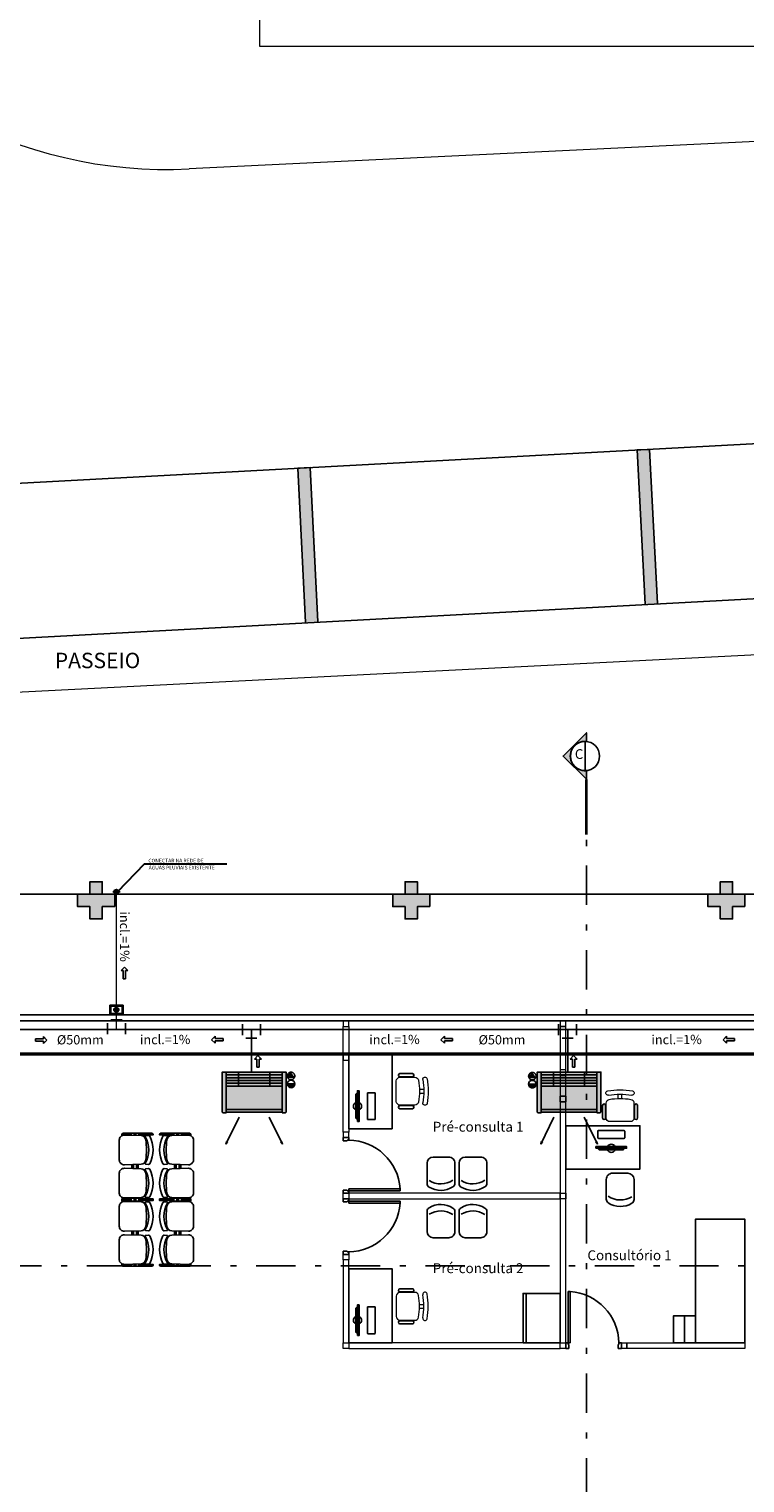
# Model space of a CAD drawing. Units: millimetres. Extents: x 2950 to 3435, y 1216 to 1430.
# Drawn here: x 3149 to 3160, y 1299 to 1322 of the extents above; entities that cross this region are included whole.
import ezdxf
from ezdxf.enums import TextEntityAlignment as Align
from ezdxf.lldxf.tags import DXFTag

# ---------------------------------------------------------------- set-up
doc = ezdxf.new("R2010")
doc.units = ezdxf.units.MM
for name, pattern in [('CONTINU', [0]), ('CONTINUO', [0]), ('DASHDOT2', [12.7, 6.35, -3.175, 0, -3.175]), ('DASHDOTX2', [2, 1, -0.5, 0, -0.5]), ('HIDDEN', [0.375, 0.25, -0.125]), ('HIDDEN2', [4.762499999999999, 3.175, -1.5875])]:
    doc.linetypes.add(name, pattern=pattern)
for name, color, linetype in [('31', 2, 'Continuous'), ('_ARQ_MOB', 8, 'Continuous'), ('A-HIDREXIST', 3, 'Continuous'), ('AC EQUIPAMENTOS', 2, 'HIDDEN'), ('AC-Equipamentos', 10, 'Continuous'), ('AC-HID-DRENO', 4, 'HIDDEN2'), ('AC-INDICAÇÃO', 1, 'Continuous'), ('AC-TEXTO COTAS', 1, 'Continuous'), ('AR-DIVISÓRIA', 2, 'Continuous'), ('arq-Portas', 3, 'Continuous'), ('BASE ELETRICA', 253, 'Continuous'), ('BASE ELÉTRICA 2', 30, 'Continuous'), ('DETALHE', 7, 'Continuous'), ('E.2', 7, 'CONTINUO'), ('ESTACIONAMENTO', 2, 'CONTINUO'), ('ESTRUTURA', 1, 'Continuous'), ('HID-INC', 20, 'Continuous'), ('MADEIRA', 2, 'Continuous'), ('Passeio', 1, 'Continuous'), ('PILAR', 143, 'CONTINUO')]:
    doc.layers.add(name, color=color, linetype=linetype)
doc.layers.add('A-DUTO-VC', color=2, linetype='Continuous', lineweight=30)
doc.layers.add('DR-TUB', color=162, linetype='Continuous', lineweight=30)
doc.styles.add('12075', font='romans.shx', dxfattribs={"height": 0.225})
doc.styles.add('ambiente', font='ariali.ttf')
doc.styles.add('ROMANS', font='romans', dxfattribs={"height": 0.2})
tags = doc.linetypes.add('DRENO', pattern='A,4.406311,-0.481292,["DR",ROMANS,S=1,R=0,X=0,Y=-0.5],-2.067428,1.586704', length=8.541735).pattern_tags.tags
tags[6] = DXFTag(74, 10)

# ---------------------------------------------------------------- blocks, each defined once
blk = doc.blocks.new('EVAPORADORA_TIPO_PISO_TETO')
at = {"layer": 'AC-Equipamentos', "color": 3}
for p, q in [((0.7350000000005821, 5.684341886080801e-14), (-0.7350000000005821, 5.684341886080801e-14)), ((-0.7350000000005821, -0.9229999950002252), (-0.7350000000005821, 5.684341886080801e-14)), ((0.6427500000008877, -0.859444864789964), (-0.6427500000008877, -0.859444864789964)), ((-0.6427500000008877, -0.9207098439000561), (0.6427500000008877, -0.9207098439000561)), ((-0.3478127143916936, -1.040184824384767), (-0.6530735524502234, -1.663651806123596)), ((0.3478127143916936, -1.040184824384767), (0.6530735524502234, -1.663651806123596)), ((-0.6530735524502234, -1.663651806123596), (-0.6403428641751816, -1.601300776133655)), ((-0.6530735524502234, -1.663651806123596), (-0.6109907959744305, -1.618302400717482)), ((0.6530735524502234, -1.663651806123596), (0.6109907959744305, -1.618302400717482)), ((0.6530735524502234, -1.663651806123596), (0.6403428641751816, -1.601300776133655))]:
    blk.add_line(p, q, dxfattribs=at)
at = {"layer": 'AC-Equipamentos'}
for p, q in [((-0.6427500000008877, 5.684341886080801e-14), (-0.6427500000008877, -0.921434844150042)), ((-0.3592499999995198, 5.684341886080801e-14), (-0.3592499999995198, -0.3225000000006162)), ((-0.3592499999995198, 5.684341886080801e-14), (-0.3592499999995198, -0.3225000000006162)), ((0.3592500000013388, 5.684341886080801e-14), (0.3592500000013388, -0.3225000000006162)), ((0.3592500000013388, 5.684341886080801e-14), (0.3592500000013388, -0.3225000000006162)), ((0.6427500000008877, 5.684341886080801e-14), (0.6427500000008877, -0.9375)), ((0.7350000000005821, -0.9229999950002252), (0.7350000000005821, 5.684341886080801e-14)), ((-0.6427500000008877, -0.06449999999989586), (0.6427500000008877, -0.06449999999989586)), ((-0.6427500000008877, -0.1289999999998486), (0.6427500000008877, -0.1289999999998486)), ((-0.6427500000008877, -0.193500000000256), (0.6427500000008877, -0.193500000000256)), ((-0.6427500000008877, -0.2580000000002087), (0.6427500000008877, -0.2580000000002087)), ((-0.6427500000008877, -0.3225000000006162), (0.6427500000008877, -0.3225000000006162)), ((-0.6427500000008877, -0.9375), (-0.7204999949990452, -0.9375)), ((-0.6427500000008877, -0.9375), (-0.6427500000008877, -0.921434844150042)), ((0.6427500000008877, -0.9375), (0.7204999950008641, -0.9375))]:
    blk.add_line(p, q, dxfattribs=at)
at = {"layer": 'AC-Equipamentos', "color": 3}
for points in [[(-0.7204999949990452, -0.9375), (-0.6427500000008877, -0.9375), (-0.6427500000008877, 5.684341886080801e-14), (-0.7350000000005821, 5.684341886080801e-14), (-0.7350000000005821, -0.9229999950002252), (-0.7350000000005821, -0.9229999950002252), (-0.7350000000005821, -0.9229999950002252), (-0.7204999949990452, -0.9375)], [(0.6427500000008877, -0.9375), (0.6427500000008877, 5.684341886080801e-14), (0.7350000000005821, 5.684341886080801e-14), (0.7350000000005821, -0.9229999950002252), (0.7204999950008641, -0.9375), (0.6427500000008877, -0.9375)]]:
    blk.add_lwpolyline(points, dxfattribs=at)
blk = doc.blocks.new('CF')
at = {"layer": '_ARQ_MOB'}
for p, q in [((-0.2250734212284442, 0.4206530356336771), (-0.2250174498622073, 0.0999607285684761)), ((0.2249825432772923, 0.1000392683824884), (0.2249256868053635, 0.4258028618844492)), ((-0.1249999980936991, -2.18166151171e-05), (0.1249999980936991, 2.18166151171e-05))]:
    blk.add_line(p, q, dxfattribs=at)
for centre, radius, start, end in [((-0.155073422294663, 0.420665252938079), 0.0699999999990297, 123.0537620755641, 180.0099999997544), ((0.004010383541754, 0.1762001726713152), 0.3616690466069711, 58.84067275101506, 123.0537620755641), ((0.1549256878734013, 0.4257906445800473), 0.0699999999990297, 0.0099999997544383, 58.84067275101506), ((0.004028733848827, 0.0710606519771773), 0.3616690466069711, 58.84067275101506, 123.0537620755641), ((-0.1250174513861566, 0.0999781818604788), 0.0999999999986139, 180.0099999997544, 270.0100000010572), ((0.1249825448030606, 0.1000218150904857), 0.0999999999986139, 270.0100000010572, 0.0099999997544383)]:
    blk.add_arc(centre, radius, start, end, dxfattribs=at)
blk = doc.blocks.new('cadeiracombraço')
at = {"layer": '_ARQ_MOB', "lineweight": 13}
for p, q in [((-0.1448225200529123, -0.1973714865623606), (-0.1448225200529123, -0.527443344692756)), ((0.1562726398078667, -0.1373584214477433), (-0.08480945494011391, -0.1373584214477432)), ((0.2308582255391229, -0.3324008830702496), (0.2997061085152382, -0.3324008830702497)), ((0.2308582255391229, -0.392413948184867), (0.2997061085152382, -0.392413948184867)), ((-0.08480945494011397, -0.5874564098073733), (0.1562726398078666, -0.5874564098073733))]:
    blk.add_line(p, q, dxfattribs=at)
at = {"layer": '_ARQ_MOB'}
for p, q in [((-0.08480945494022762, -0.0789646115084679), (0.1169800725946288, -0.07896461150835421)), ((-0.08480945494022762, -0.1289646115084224), (0.1169800725946288, -0.1289646115084224)), ((-0.08480945494011394, -0.1373584214477432), (-0.08480945494000025, -0.1289646115084224)), ((0.03573159243387636, -0.1373584214477432), (0.03573159243376267, -0.1289646115084224)), ((-0.08480945494011394, -0.5874564098073733), (-0.08480945494000025, -0.5958502197466942)), ((-0.08480945494022762, -0.5958502197466942), (0.1169800725946288, -0.5958502197466942)), ((-0.08480945494022762, -0.6458502197466487), (0.1169800725946288, -0.6458502197467624)), ((0.03573159243387636, -0.5874564098073733), (0.03573159243376267, -0.5958502197466942))]:
    blk.add_line(p, q, dxfattribs=at)
at = {"layer": '_ARQ_MOB', "lineweight": 13}
for centre, radius, start, end in [((-0.08480945494011392, -0.1973714865623606), 0.06001306511410803, 90, 180), ((0.1562726398078667, -0.1973714865623606), 0.06001306511410803, 10.09215489551434, 90), ((-0.7709691268755705, -0.3624074156275582), 1.001827352414239, 349.9078451044857, 10.09215489551434), ((0.3187549980539188, -0.1684519232828734), 0.03500762131656302, 10.09215907416998, 190.0921548955143), ((-0.7709691268755705, -0.3624074156275582), 1.071842595047365, 349.9078451044857, 10.09215489551434), ((-0.7709691268755705, -0.3624074156275582), 1.141857837680491, 349.9078451044857, 10.09215489551434), ((-0.08480945494011397, -0.527443344692756), 0.06001306511410803, 180, 270), ((0.1562726398078666, -0.527443344692756), 0.06001306511410803, 270, 349.9078451044857), ((0.3187549980539188, -0.5563629079722432), 0.03500762131656302, 169.9078451044857, 349.90784092583)]:
    blk.add_arc(centre, radius, start, end, dxfattribs=at)
at = {"layer": '_ARQ_MOB'}
for centre, start, end in [((-0.08480945494022762, -0.1039646115084452), 90, 270), ((0.1169800725946288, -0.1039646115084452), 270, 90), ((-0.08480945494022762, -0.6208502197466714), 90, 270), ((0.1169800725946288, -0.6208502197466714), 270, 90)]:
    blk.add_arc(centre, 0.02499999999997726, start, end, dxfattribs=at)
blk = doc.blocks.new('AB')
at = {"layer": '_ARQ_MOB'}
blk.add_line((0, 0.5499999999999546), (-0.7999999999992724, 0.5499999999999546), dxfattribs=at)
blk.add_lwpolyline([(-0.7999999999992724, 0.599999999999909), (0, 0.599999999999909), (0, 0), (-0.7999999999992724, 0)], close=True, dxfattribs=at)
blk = doc.blocks.new('heahaeh')
at = {"layer": 'arq-Portas', "color": 2}
for p, q in [((0.002999999932944974, 8.731154688135234e-12), (0.05299999993294498, 8.73118244371085e-12)), ((0.002999999932944968, -0.08999999999126884), (0.002999999932944974, 8.731154688135234e-12)), ((0.05299999993294498, 8.73118244371085e-12), (0.05299999993294497, -0.06294263685413168)), ((0.852999999932945, 8.731154688135234e-12), (0.8529999999329448, -0.0629426368541317)), ((0.9029999999329449, 8.731154688135234e-12), (0.852999999932945, 8.731154688135234e-12)), ((0.9029999999329449, 8.731154688135234e-12), (0.902999999932945, -0.08999999999126884)), ((0.04249999995809068, -0.08999999999126881), (0.002999999932944968, -0.08999999999126884)), ((0.05299999993294497, -0.06294263685413168), (0.04249999995809068, -0.06294263685413168)), ((0.04249999995809068, -0.06294263685413168), (0.04249999995809068, -0.08999999999126881)), ((0.8319999999211036, -0.9203954838416942), (0.8319999999832363, -0.08999999999126884)), ((0.8319999999832363, -0.08999999999126884), (0.8634999999077991, -0.08999999999126884)), ((0.8529999999329448, -0.0629426368541317), (0.8634999999077991, -0.0629426368541317)), ((0.8634999999077991, -0.0629426368541317), (0.8634999999077991, -0.08999999999126884)), ((0.8634999999077991, -0.08999999999126884), (0.9029999999329448, -0.08999999999126884)), ((0.8634999999077991, -0.08999999999126884), (0.8634999998456665, -0.9203954838416942)), ((0.8634999998456665, -0.9203954838416942), (0.8319999999211036, -0.9203954838416942)), ((0.8634999998456665, -0.9203954838416942), (0.8319999999211036, -0.9203954838416942))]:
    blk.add_line(p, q, dxfattribs=at)
at = {"layer": 'arq-Portas', "color": 1}
blk.add_ellipse((0.8814248574036765, -0.08289769717317585), major_axis=(-0.5806868231742199, 0.6107659474377054), ratio=0.9916053265357165, start_param=0.823308548952645, end_param=2.31828410463746, dxfattribs=at)
blk = doc.blocks.new('PC')
at = {"layer": 'BASE ELETRICA', "elevation": 758.1840999993847}
for points in [[(1765.958831514331, 1096.743218716073), (1765.958831514331, 1096.715841078071), (1766.456606750744, 1096.715841078071), (1766.456606750744, 1096.743218716073)], [(1765.986485694131, 1096.743218716073), (1766.014139873932, 1096.770596354076), (1766.401298391142, 1096.770596354076), (1766.428952570943, 1096.743218716073)]]:
    blk.add_lwpolyline(points, close=True, dxfattribs=at)
at = {"layer": 'BASE ELETRICA', "extrusion": (-2.713295032908897e-15, 1.296427559729933e-14, -1), "elevation": -758.1840999993752}
blk.add_lwpolyline([(-1766.415990345666, 1096.456248755313, -0.414213562373095), (-1766.425945850395, 1096.466204260041), (-1766.425945850395, 1096.572759136304, -0.4142135623730949), (-1766.415990345666, 1096.582714641032), (-1765.999447919404, 1096.582714641033, -0.4142135623730951), (-1765.989492414676, 1096.572759136304), (-1765.989492414676, 1096.466204260041, -0.4142135623730987), (-1765.999447919404, 1096.456248755313)], format="xyb", close=True, dxfattribs=at)
at = {"layer": 'BASE ELETRICA'}
for radius, start, end in [(0.06637003152175186, 24.36197794025578, 155.6380220597389), (0.06637003152175908, 204.3619779402611, 335.6380220597442)]:
    blk.add_arc((1766.207719132537, 1096.743218716073, 758.1840999993847), radius, start, end, dxfattribs=at)
blk = doc.blocks.new('SOCALÇADA')
at = {"layer": 'Passeio', "lineweight": 5, "flags": 128}
blk.add_lwpolyline([(2079.750032194334, 2625.868574484698), (2078.692218662428, 2655.527564198166), (2079.501517188408, 2655.55109875834), (2079.375025872292, 2659.900393930598), (2075.576677519264, 2659.788802532131), (2075.641846832795, 2657.547782136357), (2040.961749388011, 2654.777362873027), (2022.547523901739, 2653.12623287357), (2022.339319942128, 2667.181297930339), (2022.845125864306, 2667.182495507728), (2023.144986188676, 2667.191215501628), (2023.110104711472, 2668.390708428958), (2022.286160462769, 2668.35904002741), (2022.327348823349, 2679.012437275811), (2022.295755791195, 2682.864200955842), (2022.250526329151, 2685.393625059496), (2026.002646261376, 2685.50521393528), (2052.978305128362, 2686.19879768839), (2086.309307460745, 2687.205544913849)], dxfattribs=at)
blk = doc.blocks.new('PAREDE')
at = {"layer": 'BASE ELETRICA'}
blk.add_line((3276.085086291889, 1716.430544568633), (3227.044962499771, 1716.430540528047), dxfattribs=at)
at = {"layer": 'BASE ELETRICA', "linetype": 'Continuous', "lineweight": 5}
blk.add_lwpolyline([(3276.085086292267, 1716.434825440199), (3227.044962500266, 1716.434825457342), (3227.044962500266, 1716.462994660571), (3276.085086292267, 1716.462994643429)], close=True, dxfattribs=at)
at = {"layer": 'BASE ELÉTRICA 2', "linetype": 'CONTINUO'}
for p, q in [((3226.944962516718, 1717.08053420241), (3276.185086308338, 1717.08053420241)), ((3227.044962514134, 1716.980534202405), (3276.085086305815, 1716.980534202405))]:
    blk.add_line(p, q, dxfattribs=at)
blk = doc.blocks.new('VAGA1')
at = {"layer": 'ESTACIONAMENTO', "linetype": 'Continuous', "lineweight": 20}
blk.add_line((-2528890.374445244, 1741515.376218104), (-2528870.713554425, 1741516.531133333), dxfattribs=at)
blk.add_arc((-2528870.282155793, 1741509.187147216), 7.356645762207948, 264.7021093267921, 93.36179146912035, dxfattribs=at)
blk = doc.blocks.new('BLOCOPILARES')
at = {"layer": 'PILAR', "color": 6, "linetype": 'Continuous'}
for points in [[(673056.7878651293, 7696322.000299882, 0), (673056.987865129, 7696322.000299882, 0), (673056.987865129, 7696322.200299885, 0), (673057.1878651287, 7696322.200299885, 0), (673057.1878651287, 7696322.000299882, 0), (673057.3878651289, 7696322.000299882, 0), (673057.3878651289, 7696321.800299887, 0), (673057.1878651292, 7696321.800299887, 0), (673057.1878651292, 7696321.600299884, 0), (673056.9878651295, 7696321.600299884, 0), (673056.9878651295, 7696321.800299887, 0), (673056.7878651293, 7696321.800299887, 0)], [(673061.8878651289, 7696322.000299882, 0), (673062.0878651291, 7696322.000299882, 0), (673062.0878651291, 7696322.200299885, 0), (673062.2878651288, 7696322.200299885, 0), (673062.2878651288, 7696322.000299882, 0), (673062.487865129, 7696322.000299882, 0), (673062.487865129, 7696321.800299887, 0), (673062.2878651293, 7696321.800299887, 0), (673062.2878651293, 7696321.600299884, 0), (673062.0878651296, 7696321.600299884, 0), (673062.0878651291, 7696321.800299887, 0), (673061.8878651294, 7696321.800299887, 0)], [(673066.987865129, 7696322.000299882, 0), (673067.1878651287, 7696322.000299882, 0), (673067.1878651287, 7696322.200299885, 0), (673067.3878651289, 7696322.200299885, 0), (673067.3878651289, 7696322.000299882, 0), (673067.5878651291, 7696322.000299882, 0), (673067.5878651291, 7696321.800299887, 0), (673067.3878651289, 7696321.800299887, 0), (673067.3878651294, 7696321.600299884, 0), (673067.1878651297, 7696321.600299884, 0), (673067.1878651292, 7696321.800299887, 0), (673066.9878651295, 7696321.800299887, 0)]]:
    blk.add_polyline3d(points, close=True, dxfattribs=at)
blk = doc.blocks.new('SOPILARES')
at = {"layer": 'E.2', "color": 7, "lineweight": 5}
blk.add_blockref('BLOCOPILARES', (-563676.8930507076, -7770101.201180899), dxfattribs=at)
blk = doc.blocks.new('new longarina2')
at = {"layer": 'ESTRUTURA', "flags": 128}
for points in [[(0.02729174457526717, 0.2470807350852442), (0.02729174457526717, 0.4879312639460114), (0.02000000000000002, 0.4879312639460114, 0.414213562373095), (0, 0.4679312639460114), (0, 0.2470807350852442)], [(2.122956610332174, 0.2470807350853392), (2.122956610332174, 0.4879312639461064), (2.130248354907442, 0.4879312639461064, -0.414213562373095), (2.150248354907442, 0.4679312639461064), (2.150248354907442, 0.2470807350853392)], [(0, 0.2470807350852442), (0, 0, 0.414213562373095), (0.02000000000000002, -0.02000000000000002), (0.02729174457526717, -0.02000000000000002), (0.02729174457526717, 0.1422694377381197)], [(2.150248354907442, 0.2470807350853392), (2.150248354907442, 9.50350909079134e-14, -0.414213562373095), (2.130248354907442, -0.01999999999990498), (2.122956610332174, -0.01999999999990498), (2.122956610332174, 0.1422694377382148)]]:
    blk.add_lwpolyline(points, format="xyb", dxfattribs=at)
for points in [[(1.088770049741368, 0.2470807350852442), (1.088770049741368, 0.4879312639460114), (1.061478305166101, 0.4879312639460114), (1.061478305166101, 0.2470807350852442)], [(0.03497703329164459, 0.2470807350852442), (0.02729174457526717, 0.2470807350852442)], [(0.5724770332916433, 0.2470807350852442), (0.5027713216157768, 0.2470807350852442)], [(1.061478305166101, 0.2470807350852442), (1.040271321615776, 0.2470807350852442)], [(1.109977033291642, 0.2470807350852442), (1.088770049741368, 0.2470807350852442)], [(1.647477033291642, 0.2470807350852524), (1.577771321615776, 0.2470807350852524)], [(2.115271321615774, 0.2470807350853392), (2.122956610332174, 0.2470807350853392)], [(0.02729174457526717, 0.219788990509977), (0.03424814193041925, 0.219788990509977)], [(0.02729174457526717, 0.1695611823133869), (0.02729174457526717, 0.219788990509977)], [(0.03290668809309549, 0.1695611823133869), (0.02729174457526717, 0.1695611823133869)], [(0.02729174457526717, 0.1422694377381197), (0.03217779673187016, 0.1422694377381197)], [(0.5035002129770079, 0.219788990509977), (0.5717481419304185, 0.219788990509977)], [(0.5704066880930947, 0.1695611823133869), (0.5048416668143427, 0.1695611823133869)], [(0.5055705581755738, 0.1422694377381197), (0.5696777967318694, 0.1422694377381197)], [(1.041000212977007, 0.219788990509977), (1.061478305166101, 0.219788990509977)], [(1.061478305166101, 0.1695611823133869), (1.042341666814342, 0.1695611823133869)], [(1.043070558175573, 0.1422694377381197), (1.061478305166101, 0.1422694377381197)], [(1.061478305166101, 0.219788990509977), (1.061478305166101, 0.1695611823133869)], [(1.061478305166101, 0.1422694377381197), (1.061478305166101, -0.02000000000000002), (1.088770049741368, -0.02000000000000002), (1.088770049741368, 0.1422694377381197)], [(1.088770049741368, 0.1695611823133869), (1.088770049741368, 0.219788990509977)], [(1.088770049741368, 0.219788990509977), (1.109248141930417, 0.219788990509977)], [(1.107906688093093, 0.1695611823133869), (1.088770049741368, 0.1695611823133869)], [(1.088770049741368, 0.1422694377381197), (1.107177796731868, 0.1422694377381197)], [(1.578500212977007, 0.2197889905099852), (1.646748141930416, 0.2197889905099852)], [(1.645406688093092, 0.1695611823133951), (1.579841666814342, 0.1695611823133951)], [(1.580570558175573, 0.1422694377381279), (1.644677796731868, 0.1422694377381279)], [(2.122956610332174, 0.2197889905100721), (2.116000212977005, 0.2197889905100721)], [(2.11734166681434, 0.1695611823134819), (2.122956610332174, 0.1695611823134819)], [(2.122956610332174, 0.1422694377382148), (2.118070558175571, 0.1422694377382148)], [(2.122956610332174, 0.1695611823134819), (2.122956610332174, 0.2197889905100721)]]:
    blk.add_lwpolyline(points, dxfattribs=at)
at = {"layer": 'MADEIRA'}
for p, q in [((0.02895740108241185, 0.0216887584053107), (0.03617554539546841, 0.2919564023629588)), ((0.03452380373907227, 0.4133954537812228), (0.03876541050220528, 0.3667734142025892)), ((0.5032245511683344, 0.4133954537812213), (0.4989829444051948, 0.3667734142025938)), ((0.5015728095119418, 0.291956402362993), (0.5087909538250579, 0.02168875840535356)), ((0.5664574010824115, 0.02168875840532802), (0.5736755453954681, 0.2919564023629762)), ((0.5720238037390719, 0.4133954537812401), (0.5762654105022049, 0.3667734142026066)), ((1.040724551168335, 0.4133954537812387), (1.036482944405195, 0.3667734142026111)), ((1.039072809511941, 0.2919564023630103), (1.046290953825057, 0.02168875840537088)), ((1.103957401082411, 0.02168875840534512), (1.111175545395467, 0.2919564023629933)), ((1.109523803739071, 0.4133954537812572), (1.113765410502204, 0.3667734142026237)), ((1.578224551168335, 0.4133954537812558), (1.573982944405195, 0.3667734142026282)), ((1.576572809511941, 0.2919564023630274), (1.583790953825057, 0.02168875840538798)), ((1.641457401082411, 0.02168875840536266), (1.648675545395466, 0.2919564023630108)), ((1.647023803739071, 0.4133954537812747), (1.651265410502203, 0.3667734142026412)), ((2.115724551168332, 0.4133954537812733), (2.111482944405193, 0.3667734142026458)), ((2.11407280951194, 0.291956402363045), (2.121290953825056, 0.02168875840540552)), ((0.108928884941943, -0.06044707148159145), (0.4288194699655401, -0.06044707148156614)), ((0.6464288849419426, -0.06044707148157413), (0.9663194699655402, -0.06044707148154882)), ((1.183928884941942, -0.06044707148155704), (1.50381946996554, -0.06044707148153172)), ((1.721428884941941, -0.06044707148153949), (2.041319469965538, -0.06044707148151418))]:
    blk.add_line(p, q, dxfattribs=at)
for centre, radius, start, end in [((0.2688741774537053, 0.005509955135161615), 0.4824213088108498, 62.37277821951356, 117.6272217804869), ((0.806374177453705, 0.005509955135178934), 0.4824213088108498, 62.37277821951356, 117.6272217804869), ((1.343874177453704, 0.005509955135196032), 0.4824213088108498, 62.37277821951356, 117.6272217804869), ((1.881374177453704, 0.005509955135213573), 0.4824213088108498, 62.37277821951356, 117.6272217804869), ((0.05444154303581872, 0.4152075413361851), 0.02, 117.6272217804874, 185.1983774429462), ((0.1161470292549938, 0.2898205724760567), 0.08, 97.29235086071326, 178.4701427437776), ((0.04872428015057828, 0.3676794579800704), 0.01, 185.1983774429463, 300.9836360100813), ((0.2688741774537053, 0.001051356453958707), 0.4176472168870247, 59.01636398992154, 120.98363601008), ((0.2688741774537711, -0.903665513610211), 1.283218442128631, 82.70764913929277, 97.29235086071344), ((0.4216013256524183, 0.2898205724760736), 0.08, 1.52985725623487, 82.70764913929277), ((0.4890240747568222, 0.3676794579800764), 0.01, 239.0163639899212, 354.8016225570452), ((0.4833068118715884, 0.4152075413361869), 0.02, 354.8016225570445, 62.37277821951395), ((0.5919415430358184, 0.4152075413362024), 0.02, 117.6272217804874, 185.1983774429462), ((0.6536470292549934, 0.2898205724760741), 0.08, 97.29235086071326, 178.4701427437776), ((0.5862242801505779, 0.3676794579800877), 0.01, 185.1983774429463, 300.9836360100813), ((0.806374177453705, 0.001051356453976027), 0.4176472168870247, 59.01636398992154, 120.98363601008), ((0.8063741774537707, -0.9036655136101936), 1.283218442128631, 82.70764913929277, 97.29235086071341), ((0.9591013256524179, 0.2898205724760909), 0.08, 1.52985725623487, 82.70764913929277), ((1.026524074756821, 0.3676794579800937), 0.01, 239.0163639899212, 354.8016225570452), ((1.020806811871589, 0.4152075413362042), 0.02, 354.8016225570445, 62.37277821951395), ((1.129441543035818, 0.4152075413362195), 0.02, 117.6272217804874, 185.1983774429462), ((1.191147029254993, 0.2898205724760912), 0.08, 97.29235086071326, 178.4701427437776), ((1.123724280150577, 0.3676794579801048), 0.01, 185.1983774429463, 300.9836360100813), ((1.343874177453704, 0.001051356453993124), 0.4176472168870247, 59.01636398992154, 120.98363601008), ((1.34387417745377, -0.9036655136101763), 1.283218442128631, 82.70764913929277, 97.29235086071341), ((1.496601325652417, 0.289820572476108), 0.08, 1.52985725623487, 82.70764913929277), ((1.564024074756821, 0.3676794579801108), 0.01, 239.0163639899212, 354.8016225570452), ((1.558306811871589, 0.4152075413362213), 0.02, 354.8016225570445, 62.37277821951395), ((1.666941543035817, 0.4152075413362371), 0.02, 117.6272217804874, 185.1983774429462), ((1.728647029254992, 0.2898205724761087), 0.08, 97.29235086071326, 178.4701427437776), ((1.661224280150577, 0.3676794579801224), 0.01, 185.1983774429463, 300.9836360100813), ((1.881374177453704, 0.001051356454010666), 0.4176472168870247, 59.01636398992154, 120.98363601008), ((1.88137417745377, -0.9036655136101586), 1.283218442128631, 82.70764913929277, 97.29235086071341), ((2.034101325652417, 0.2898205724761256), 0.08, 1.52985725623487, 82.70764913929277), ((2.101524074756821, 0.3676794579801284), 0.01, 239.0163639899212, 354.8016225570452), ((2.095806811871586, 0.4152075413362388), 0.02, 354.8016225570445, 62.37277821951395), ((0.1089288849419368, 0.01955292851840862), 0.08, 178.4701427437776, 270.0000000000045), ((0.4288194699655339, 0.01955292851843393), 0.08, 270.0000000000045, 1.529857256234985), ((0.6464288849419364, 0.01955292851842594), 0.08, 178.4701427437776, 270.0000000000045), ((0.9663194699655331, 0.01955292851845125), 0.08, 270.0000000000045, 1.529857256234985), ((1.183928884941936, 0.01955292851844304), 0.08, 178.4701427437776, 270.0000000000045), ((1.503819469965533, 0.01955292851846835), 0.08, 270.0000000000045, 1.529857256234985), ((1.721428884941936, 0.01955292851846058), 0.08, 178.4701427437776, 270.0000000000045), ((2.041319469965533, 0.01955292851848589), 0.08, 270.0000000000045, 1.529857256234985)]:
    blk.add_arc(centre, radius, start, end, dxfattribs=at)
blk = doc.blocks.new('T')
at = {"layer": '31', "ltscale": 1.4}
for p, q in [((-0.1412289469317187, -0.09059118750087336), (-0.1412289469317187, 0.09059118749911832)), ((0.09059118749999584, 0.1453872369141074), (-0.09059118749999584, 0.1453872369141074)), ((0.09059118749999584, -0.1453872369141216), (-0.09059118749999584, -0.1453872369141216))]:
    blk.add_line(p, q, dxfattribs=at)

msp = doc.modelspace()

# ---------------------------------------------------------------- hatches: boundary and pattern name
h = msp.add_hatch(color=253)
edge = h.paths.add_edge_path()
edge.add_line((3157.831007396501, 1310.643369527035), (3157.831007396501, 1310.782928024488))
edge.add_line((3157.831007396501, 1310.782928024488), (3157.454193281105, 1310.406113909092))
edge.add_line((3157.454193281105, 1310.406113909092), (3157.831007396501, 1310.029299793696))
edge.add_line((3157.831007396501, 1310.029299793696), (3157.831007396501, 1310.168858291149))
edge.add_arc((3157.809624199398, 1310.406113909092), 0.2382172734374921, 84.85000304764702, 275.1499969523579, ccw=False)
at = {"linetype": 'Continuous', "lineweight": 0}
h = msp.add_hatch(color=255, dxfattribs=at)
h.dxf.hatch_style = 1
h.paths.add_polyline_path([(3152.003002444315, 1304.643733464317), (3152.003002444315, 1304.632455724911), (3151.948421947827, 1304.632455724911), (3151.938242944315, 1304.64263472842), (3151.938242944315, 1305.290580724911), (3152.905423444316, 1305.290580724911), (3152.970182944316, 1305.290580724911), (3152.970182944316, 1304.64263472842), (3152.960003940806, 1304.632455724911), (3152.905423444316, 1304.632455724911), (3152.905423444316, 1304.644242414493)])
h = msp.add_hatch(color=255, dxfattribs=at)
h.dxf.hatch_style = 1
h.paths.add_polyline_path([(3157.100088078268, 1304.643733464317), (3157.100088078268, 1304.632455724911), (3157.045507581779, 1304.632455724911), (3157.035328578268, 1304.64263472842), (3157.035328578268, 1305.290580724911), (3158.002509078269, 1305.290580724911), (3158.067268578269, 1305.290580724911), (3158.067268578269, 1304.64263472842), (3158.057089574759, 1304.632455724911), (3158.002509078269, 1304.632455724911), (3158.002509078269, 1304.644242414493)])
at = {"layer": 'AC-HID-DRENO'}
for points in [[(3152.994907402148, 1305.207908522591), (3153.051246042433, 1305.289185063345, -0.0038850404927696), (3153.052183098552, 1305.289180347249), (3153.108456813614, 1305.209340910759, -0.0032069214971064), (3153.108201427427, 1305.208610776719)], [(3156.900587436467, 1305.203669538382), (3156.956926076752, 1305.284946079135, -0.0038850404927696), (3156.957863132871, 1305.284941363039), (3157.014136847933, 1305.205101926549, -0.0032069214971064), (3157.013881461745, 1305.20437179251)]]:
    msp.add_hatch(color=256, dxfattribs=at).paths.add_polyline_path(points)
at = {"layer": 'BASE ELETRICA'}
for points in [[(3150.197367571017, 1307.968865374851), (3149.997367571296, 1307.968865374851), (3149.997367571296, 1307.768865371871), (3149.79736757111, 1307.768865371871), (3149.79736757111, 1307.968865374851), (3149.597367570924, 1307.968865374851), (3149.597367570924, 1308.168865370381), (3149.79736757111, 1308.168865370381), (3149.797367570644, 1308.368865373361), (3149.997367570365, 1308.368865373361), (3149.997367570831, 1308.168865370381), (3150.197367570551, 1308.168865370381)], [(3155.29736757111, 1307.968865374851), (3155.097367570924, 1307.968865374851), (3155.097367570924, 1307.768865371871), (3154.897367571203, 1307.768865371871), (3154.897367571203, 1307.968865374851), (3154.697367571017, 1307.968865374851), (3154.697367571017, 1308.168865370381), (3154.897367570738, 1308.168865370381), (3154.897367570738, 1308.368865373361), (3155.097367570458, 1308.368865373361), (3155.097367570924, 1308.168865370381), (3155.297367570644, 1308.168865370381)], [(3160.397367570738, 1307.968865374851), (3160.197367571017, 1307.968865374851), (3160.197367571017, 1307.768865371871), (3159.997367571296, 1307.768865371871), (3159.997367571296, 1307.968865374851), (3159.79736757111, 1307.968865374851), (3159.79736757111, 1308.168865370381), (3159.997367570831, 1308.168865370381), (3159.997367570831, 1308.368865373361), (3160.197367570551, 1308.368865373361), (3160.197367570551, 1308.168865370381), (3160.397367570738, 1308.168865370381)]]:
    msp.add_hatch(color=256, dxfattribs=at).paths.add_polyline_path(points)

# ---------------------------------------------------------------- linework, layer by layer
msp.add_line((3157.809624199398, 1310.169865385654), (3157.809624199398, 1310.64236243253))
at = {"color": 252, "linetype": 'DASHDOT2', "ltscale": 0.1}
msp.add_line((3157.831007396501, 1310.002614273436), (3157.831007396501, 1279.891056769455), dxfattribs=at)
at = {"color": 1}
for p, q in [((3150.11628266929, 1306.376403203154), (3150.335961243376, 1306.376403203154)), ((3150.116282669289, 1306.224275215374), (3150.116282669289, 1306.376403203154)), ((3150.335961243376, 1306.224275215374), (3150.11628266929, 1306.224275215374)), ((3150.133639739823, 1306.355710779926), (3150.318204620314, 1306.355710779927)), ((3150.133639739824, 1306.240223842738), (3150.133639739823, 1306.355710779927)), ((3150.318204620314, 1306.240223842738), (3150.133639739823, 1306.240223842738)), ((3150.318204620314, 1306.355710779926), (3150.318204620314, 1306.240223842738)), ((3150.335961243376, 1306.376403203153), (3150.335961243376, 1306.224275215375))]:
    msp.add_line(p, q, dxfattribs=at)
msp.add_lwpolyline([(3157.831007396501, 1310.643369527035), (3157.831007396501, 1310.782928024488), (3157.454193281105, 1310.406113909092), (3157.831007396501, 1310.029299793696), (3157.831007396501, 1310.168858291149, -1.094180499461846)], format="xyb", close=True)
at = {"color": 252, "linetype": 'DASHDOTX2', "ltscale": 7.5, "const_width": 0.039375}
msp.add_lwpolyline([(3157.831007396501, 1310.029299793696), (3157.831007396501, 1309.134195323484)], dxfattribs=at)
at = {"color": 252, "linetype": 'DASHDOT2', "ltscale": 0.1}
msp.add_lwpolyline([(3074.397283012347, 1305.501247310349), (3074.397283012347, 1302.153421588518), (3178.703295293276, 1302.153421588518)], dxfattribs=at)
msp.add_circle((3157.809624199398, 1310.406113909092), 0.2362485234375015)
at = {"layer": 'A-DUTO-VC', "color": 1}
for p, q in [((3150.67484143554, 1308.655893314653), (3150.243918982823, 1308.208334965037)), ((3152.013508242066, 1308.655893314653), (3150.67484143554, 1308.655893314653))]:
    msp.add_line(p, q, dxfattribs=at)
at = {"layer": 'A-DUTO-VC', "color": 1, "linetype": 'Continuous'}
for centre in [(3150.225642158876, 1308.209932089377), (3150.223754685955, 1306.299515844673)]:
    msp.add_circle(centre, 0.03583570107151773, dxfattribs=at)
at = {"layer": 'A-DUTO-VC', "color": 2, "linetype": 'Continuous'}
for centre in [(3150.225642158876, 1308.209932089377), (3150.223754685955, 1306.299515844673)]:
    msp.add_circle(centre, 0.02311096618643797, dxfattribs=at)
at = {"layer": 'A-HIDREXIST', "color": 1}
for p, q in [((3150.287052711633, 1308.210721099509), (3150.167042158893, 1308.210510869963)), ((3150.225325257067, 1308.24889295363), (3150.225535486613, 1308.166722889944)), ((3150.264688237819, 1306.300304854806), (3150.182518174132, 1306.300094625259)), ((3150.224429754234, 1306.338476708926), (3150.224639983781, 1306.25630664524))]:
    msp.add_line(p, q, dxfattribs=at)
at = {"layer": 'AC EQUIPAMENTOS', "color": 1, "linetype": 'ByBlock', "ltscale": 3}
for p, q in [((3152.989855939922, 1305.099172648568), (3153.112868252062, 1305.099325013861)), ((3152.990798277132, 1305.089454601187), (3153.111949991607, 1305.08960466191)), ((3152.993162117535, 1305.080309990357), (3153.109608811787, 1305.080454223357)), ((3152.997456364064, 1305.070596094713), (3153.105338642014, 1305.07072971967)), ((3153.003607133668, 1305.061456174442), (3153.099210532991, 1305.061574590556)), ((3153.01284569784, 1305.052267774877), (3153.08999475897, 1305.052363333111)), ((3153.031133238031, 1305.042138713319), (3153.071732366934, 1305.042189000141)), ((3156.89553597424, 1305.094933664359), (3157.018548286381, 1305.095086029652)), ((3156.896478311451, 1305.085215616978), (3157.017630025926, 1305.085365677701)), ((3156.898842151854, 1305.076071006148), (3157.015288846105, 1305.076215239147)), ((3156.903136398383, 1305.066357110503), (3157.011018676332, 1305.066490735461)), ((3156.909287167987, 1305.057217190233), (3157.00489056731, 1305.057335606347)), ((3156.918525732159, 1305.048028790668), (3156.995674793288, 1305.048124348902)), ((3156.936813272349, 1305.03789972911), (3156.977412401253, 1305.037950015932))]:
    msp.add_line(p, q, dxfattribs=at)
for centre in [(3153.051360878305, 1305.100231932343), (3156.957040912624, 1305.095992948134)]:
    msp.add_circle(centre, 0.06151405959317344, dxfattribs=at)
at = {"layer": 'AC-HID-DRENO'}
for p, q in [((3152.994907402148, 1305.207908522591), (3153.051709013302, 1305.289852964992)), ((3156.900587436467, 1305.203669538382), (3156.957389047621, 1305.285613980783)), ((3153.108968088932, 1305.208615528878), (3152.994907402148, 1305.207908522591)), ((3157.01464812325, 1305.204376544669), (3156.900587436467, 1305.203669538382))]:
    msp.add_line(p, q, dxfattribs=at)
at = {"layer": 'AC-HID-DRENO', "color": 1}
for centre in [(3153.051411097178, 1305.228884622355), (3156.957091131497, 1305.224645638145)]:
    msp.add_circle(centre, 0.0603006668839519, dxfattribs=at)
at = {"layer": 'AC-INDICAÇÃO'}
for p, q in [((3150.356100878012, 1306.989804456619), (3150.299810209682, 1306.933595154372)), ((3150.299810209682, 1306.933595154372), (3150.337310199874, 1306.933568032345)), ((3150.337310199874, 1306.933568032345), (3150.337215272777, 1306.802318066673)), ((3150.412310180258, 1306.93351378829), (3150.356100878012, 1306.989804456619)), ((3150.37471526297, 1306.802290944645), (3150.374810190066, 1306.933540910317)), ((3150.374810190066, 1306.933540910317), (3150.412310180258, 1306.93351378829)), ((3150.337215272777, 1306.802318066673), (3150.37471526297, 1306.802290944645)), ((3148.913294103638, 1305.829292091901), (3148.91326698161, 1305.791792101709)), ((3148.91326698161, 1305.791792101709), (3149.044516947282, 1305.791697174613)), ((3149.044544069311, 1305.829197164805), (3148.913294103638, 1305.829292091901)), ((3149.044489825256, 1305.754197184421), (3149.100780493584, 1305.810406486667)), ((3149.044516947282, 1305.791697174613), (3149.044489825256, 1305.754197184421)), ((3149.044571191338, 1305.866697154997), (3149.044544069311, 1305.829197164805)), ((3149.100780493584, 1305.810406486667), (3149.044571191338, 1305.866697154997)), ((3151.8222542007, 1305.871196057224), (3151.765963532371, 1305.814986754977)), ((3151.765963532371, 1305.814986754977), (3151.822172834618, 1305.758696086648)), ((3151.822172834618, 1305.758696086648), (3151.822199956645, 1305.79619607684)), ((3151.822199956645, 1305.79619607684), (3151.953449922317, 1305.796101149743)), ((3151.822227078673, 1305.833696067032), (3151.8222542007, 1305.871196057224)), ((3151.953477044345, 1305.833601139936), (3151.822227078673, 1305.833696067032)), ((3151.953449922317, 1305.796101149743), (3151.953477044345, 1305.833601139936)), ((3155.533885208039, 1305.871196057224), (3155.477594539711, 1305.814986754977)), ((3155.477594539711, 1305.814986754977), (3155.533803841958, 1305.758696086648)), ((3155.533803841958, 1305.758696086648), (3155.533830963985, 1305.79619607684)), ((3155.533830963985, 1305.79619607684), (3155.665080929657, 1305.796101149743)), ((3155.533858086013, 1305.833696067032), (3155.533885208039, 1305.871196057224)), ((3155.665108051685, 1305.833601139936), (3155.533858086013, 1305.833696067032)), ((3155.665080929657, 1305.796101149743), (3155.665108051685, 1305.833601139936)), ((3160.099500952118, 1305.871196057224), (3160.04321028379, 1305.814986754977)), ((3160.04321028379, 1305.814986754977), (3160.099419586037, 1305.758696086648)), ((3160.099419586037, 1305.758696086648), (3160.099446708064, 1305.79619607684)), ((3160.099446708064, 1305.79619607684), (3160.230696673736, 1305.796101149743)), ((3160.099473830092, 1305.833696067032), (3160.099500952118, 1305.871196057224)), ((3160.230723795764, 1305.833601139936), (3160.099473830092, 1305.833696067032)), ((3160.230696673736, 1305.796101149743), (3160.230723795764, 1305.833601139936)), ((3152.514910898163, 1305.557138827583), (3152.458620229833, 1305.500929525336)), ((3152.458620229833, 1305.500929525336), (3152.496120220025, 1305.500902403309)), ((3152.496120220025, 1305.500902403309), (3152.496025292929, 1305.369652437636)), ((3152.571120200409, 1305.500848159254), (3152.514910898163, 1305.557138827583)), ((3152.533525283121, 1305.369625315609), (3152.533620210218, 1305.500875281281)), ((3152.533620210218, 1305.500875281281), (3152.571120200409, 1305.500848159254)), ((3157.625355182165, 1305.557138827583), (3157.569064513835, 1305.500929525336)), ((3157.569064513835, 1305.500929525336), (3157.606564504028, 1305.500902403309)), ((3157.606564504028, 1305.500902403309), (3157.606469576931, 1305.369652437636)), ((3157.681564484411, 1305.500848159254), (3157.625355182165, 1305.557138827583)), ((3157.643969567123, 1305.369625315609), (3157.64406449422, 1305.500875281281)), ((3157.64406449422, 1305.500875281281), (3157.681564484411, 1305.500848159254)), ((3152.496025292929, 1305.369652437636), (3152.533525283121, 1305.369625315609)), ((3157.606469576931, 1305.369652437636), (3157.643969567123, 1305.369625315609))]:
    msp.add_line(p, q, dxfattribs=at)
at = {"layer": 'AR-DIVISÓRIA', "color": 3, "ltscale": 0.501}
msp.add_lwpolyline([(3157.497349180187, 1304.810075843486), (3157.497349180187, 1304.900075843337), (3157.407349180336, 1304.900075843337), (3157.407349180336, 1304.810075843486)], close=True, dxfattribs=at)
at = {"layer": 'BASE ELETRICA'}
msp.add_line((3136.774958634222, 1314.176408459133), (3180.721873754261, 1316.554035907732), dxfattribs=at)
at = {"layer": 'BASE ELETRICA', "ltscale": 0.501}
msp.add_line((3124.297367570636, 1308.168865386315), (3177.037479807229, 1308.168865406703), dxfattribs=at)
at = {"layer": 'BASE ELETRICA', "linetype": 'Continuous', "lineweight": 5}
msp.add_lwpolyline([(3176.820078807156, 1321.889637451945), (3152.546880542047, 1321.889637451945), (3152.546880542047, 1330.892209887718), (3176.820078807156, 1330.892209887718)], close=True, dxfattribs=at)
at = {"layer": 'BASE ELETRICA'}
for points in [[(3158.780274277328, 1312.862896627149), (3158.652377901398, 1315.359896496378), (3158.85211612574, 1315.370125950968), (3158.979985596553, 1312.873651366983)], [(3153.287650867916, 1312.567112566689), (3153.159754491984, 1315.064112435918), (3153.359492716327, 1315.074341890508), (3153.487362187138, 1312.577867306524)]]:
    msp.add_lwpolyline(points, dxfattribs=at)
at = {"layer": 'BASE ELETRICA', "ltscale": 0.501}
for points in [[(3153.98738029975, 1305.573156656435), (3153.987380299749, 1304.373156656248), (3154.687380299935, 1304.373156656248), (3154.687380299936, 1305.573156656434)], [(3157.497380299878, 1303.721772284976), (3158.697380300065, 1303.721772284975), (3158.697380300065, 1304.421772285162), (3157.497380299878, 1304.421772285162)], [(3153.98738029975, 1300.908890585719), (3153.987380299749, 1302.108890585905), (3154.687380299935, 1302.108890585905), (3154.687380299936, 1300.908890585719)]]:
    msp.add_lwpolyline(points, close=True, dxfattribs=at)
at = {"layer": 'BASE ELETRICA', "ltscale": 0.501, "elevation": 1.290921329779029e-10}
for points in [[(3160.397380299805, 1300.908890592461), (3159.597380299806, 1300.908890590223), (3159.597380294214, 1302.908890590223), (3160.397380294217, 1302.908890592461)], [(3159.24296449194, 1300.908890588243), (3159.242964489481, 1301.348744370882), (3159.420172393414, 1301.348744371872), (3159.420172395873, 1300.908890589233)], [(3159.420172395873, 1300.908890589233), (3159.420172393414, 1301.348744371872), (3159.597380297347, 1301.348744372862), (3159.597380299806, 1300.908890590223)]]:
    msp.add_lwpolyline(points, close=True, dxfattribs=at)
at = {"layer": 'BASE ELETRICA'}
for points in [[(3158.772412364792, 1312.862473275989), (3158.979985596553, 1312.873651366983), (3158.652377901398, 1315.359896496378), (3158.85211612574, 1315.370125950968)], [(3153.279788955379, 1312.566689215529), (3153.487362187138, 1312.577867306524), (3153.159754491984, 1315.064112435918), (3153.359492716327, 1315.074341890508)]]:
    msp.add_solid(points, dxfattribs=at)
at = {"layer": 'BASE ELÉTRICA 2', "ltscale": 0.5}
for points in [[(3127.497380247717, 1342.21929844768), (3127.487527012984, 1342.219483345316), (3127.497367359926, 1311.172444773471), (3182.349844657873, 1314.126329034438), (3192.747223221016, 1313.755025608213, -0.06635478868792195), (3197.320728790083, 1312.128340827844), (3204.45945988511, 1308.29755301066), (3205.58260005791, 1310.461040020363), (3207.834723313422, 1309.388115593608), (3208.921564604708, 1311.542748768257), (3211.153668307084, 1310.406427030826), (3212.317390620791, 1312.587636650915), (3214.577019598421, 1311.4674505353), (3215.689099816223, 1313.692318998653), (3217.982217274693, 1312.650110612999), (3219.074548401254, 1314.788561617396), (3221.294658128844, 1313.652620248872), (3222.404897833329, 1315.882549556348), (3224.647140190325, 1314.718892719041), (3225.902345172682, 1317.229368068652), (3228.220069706177, 1316.174373294602), (3230.206474725538, 1320.128748380387), (3227.702815832424, 1321.632511203551, -0.4162766641730479), (3236.807979434778, 1322.255682703527)], [(3127.497380247717, 1342.219298423601), (3127.487527012742, 1342.219483321241), (3127.497367359682, 1311.172444749397), (3182.349844657628, 1314.126329010365), (3192.747223220768, 1313.75502558414, -0.06635478868792195), (3197.320728789845, 1312.12834080377), (3204.459459884863, 1308.297552986586), (3205.582600057663, 1310.46103999629), (3207.834723313178, 1309.388115569533), (3208.92156460446, 1311.542748744184), (3211.15366830684, 1310.406427006753), (3212.317390620547, 1312.587636626841), (3214.577019598174, 1311.467450511226), (3215.689099815979, 1313.692318974578), (3217.982217274445, 1312.650110588924), (3219.07454840101, 1314.788561593319), (3221.294658128606, 1313.652620224798), (3222.404897833082, 1315.882549532273), (3224.647140190077, 1314.718892694966), (3225.902345172434, 1317.229368044579), (3228.22006970593, 1316.174373270528), (3230.206474725291, 1320.128748356314), (3227.702815832176, 1321.632511179478, -0.4162766636253923), (3236.807979425509, 1322.255682687376)]]:
    msp.add_lwpolyline(points, format="xyb", dxfattribs=at)
at = {"layer": 'BASE ELÉTRICA 2', "lineweight": 5}
for points, elevation in [([(3153.98738029974, 1306.028877230493), (3153.98738029974, 1306.118877230344), (3153.897380299889, 1306.118877230344), (3153.897380299889, 1306.028877230493)], -1.290921329776912e-10), ([(3153.987380299596, 1305.573156656435), (3153.897380299745, 1305.573156656435), (3153.897380299889, 1306.028877230493), (3153.98738029974, 1306.028877230493)], -1.290921329776912e-10), ([(3157.497380299878, 1306.028877230091), (3157.497380299878, 1306.118877229942), (3157.407380300027, 1306.118877229942), (3157.407380300027, 1306.028877230091)], -1.290921329776912e-10), ([(3158.487380299749, 1300.81889058604), (3158.487380299749, 1300.908890585891), (3160.397380299805, 1300.908890585891), (3160.397380299805, 1300.81889058604)], 1.290921329779029e-10)]:
    msp.add_lwpolyline(points, close=True, dxfattribs=dict(at, elevation=elevation))
for points in [[(3157.407380300027, 1300.908890585875), (3157.497380299878, 1300.908890585875), (3157.497380299878, 1306.028877230091), (3157.407380300027, 1306.028877230091)], [(3153.98738029974, 1305.483168466073), (3153.98738029974, 1305.573168465924), (3153.897380299889, 1305.573168465924), (3153.897380299889, 1305.483168466073)], [(3153.987380299607, 1304.321023620746), (3153.897380299756, 1304.321023620746), (3153.897380299899, 1305.573156656435), (3153.98738029975, 1305.573156656435)], [(3157.497380299878, 1305.238477840498), (3157.497380299878, 1305.328477840349), (3157.407380300027, 1305.328477840349), (3157.407380300027, 1305.238477840498)], [(3153.98738029975, 1304.321023620746), (3153.897380299899, 1304.321023620746), (3153.897380299899, 1304.231023620895), (3153.98738029975, 1304.231023620895)], [(3153.8973802998, 1303.331023620895), (3153.98738029965, 1303.331023620895), (3153.98738029965, 1303.241023621044), (3153.8973802998, 1303.241023621044)], [(3153.98738029965, 1303.331023620904), (3153.98738029965, 1303.241023621053), (3157.407380299948, 1303.241023621194), (3157.407380299948, 1303.331023621045)], [(3157.497380299799, 1303.331023621052), (3157.497380299799, 1303.241023621201), (3157.407380299948, 1303.241023621201), (3157.407380299948, 1303.331023621052)], [(3153.9873802998, 1302.251023621194), (3153.897380299949, 1302.251023621194), (3153.897380299949, 1302.341023621045), (3153.9873802998, 1302.341023621045)], [(3153.987380299656, 1302.251023621194), (3153.897380299805, 1302.251023621194), (3153.897380299899, 1300.908890585718), (3153.98738029975, 1300.908890585718)], [(3153.897380299899, 1300.908890585718), (3153.987380299749, 1300.908890585718), (3153.987380299749, 1300.818890585867), (3153.897380299899, 1300.818890585867)], [(3153.987380299749, 1300.908890585727), (3153.987380299749, 1300.818890585876), (3157.407380300047, 1300.818890586017), (3157.407380300047, 1300.908890585868)], [(3157.497380299898, 1300.908890585875), (3157.497380299898, 1300.818890586024), (3157.407380300047, 1300.818890586024), (3157.407380300047, 1300.908890585875)], [(3158.397380299898, 1300.908890585875), (3158.487380299749, 1300.908890585875), (3158.487380299749, 1300.818890586024), (3158.397380299898, 1300.818890586024)]]:
    msp.add_lwpolyline(points, close=True, dxfattribs=at)
at = {"layer": 'DR-TUB', "linetype": 'DRENO', "ltscale": 0.04, "const_width": 0.025}
for points in [[(3150.224516084458, 1308.245750093616), (3150.224516084458, 1305.980183624525)], [(3126.900688484262, 1305.980183624525), (3172.873176653883, 1305.980183624525)], [(3152.413307709776, 1305.980183624525), (3152.413307709776, 1305.290580724911)], [(3157.531320010768, 1305.980183624525), (3157.531320010768, 1305.290580724911)]]:
    msp.add_lwpolyline(points, dxfattribs=at)

# ---------------------------------------------------------------- block references
at = {"layer": 'AC-Equipamentos', "xscale": 0.7020000000000001, "yscale": 0.7020000000000001, "zscale": 0.7020000000000001}
for p in [(3152.454212944316, 1305.290580724911), (3157.551298578268, 1305.290580724911)]:
    msp.add_blockref('EVAPORADORA_TIPO_PISO_TETO', p, dxfattribs=at)
at = {"layer": 'BASE ELETRICA'}
for name, p, rotation in [('SOCALÇADA', (5280.311484472317, 3906.50220663897), 178.3342969040864), ('new longarina2', (3151.411655838294, 1302.149928995971), 90), ('AB', (3157.407380300047, 1301.708890585867), 90), ('PC', (4250.869888248352, -464.9326230731301, -3.185707333240049e-09), 90)]:
    msp.add_blockref(name, p, dxfattribs=dict(at, rotation=rotation))
at = {"layer": 'BASE ELETRICA', "ltscale": 0.501, "xscale": -1}
for name, p, rotation in [('cadeiracombraço', (3154.899532868559, 1304.61980027941, 1.402401952736968e-09), 180), ('cadeiracombraço', (3158.7393802898, 1304.633924853786, 1.402401952736968e-09), 270), ('PC', (1392.026028754263, 2400.801224513079), 179.9999999998954), ('CF', (3158.377985910661, 1303.654445258058, -1.556451310074879e-09), 180.0099999997804)]:
    msp.add_blockref(name, p, dxfattribs=dict(at, rotation=rotation))
at = {"layer": 'BASE ELETRICA', "ltscale": 0.501, "rotation": 90}
msp.add_blockref('PC', (4250.869888248352, -461.4683570026375, -3.185707333240049e-09), dxfattribs=at)
at = {"layer": 'BASE ELETRICA', "xscale": -1, "rotation": 270}
msp.add_blockref('new longarina2', (3150.33193660532, 1302.149928995971), dxfattribs=at)
at = {"layer": 'BASE ELETRICA', "linetype": 'Continuous', "lineweight": 0, "rotation": 179.9900000002196}
for p in [(3155.478503171492, 1303.914358330145), (3155.996432943393, 1303.914358330145)]:
    msp.add_blockref('CF', p, dxfattribs=at)
at = {"layer": 'BASE ELETRICA', "linetype": 'Continuous', "lineweight": 0, "xscale": -1, "rotation": 0.009999999780401227}
for p in [(3155.478503171492, 1302.610434669942), (3155.996432943393, 1302.610434669942)]:
    msp.add_blockref('CF', p, dxfattribs=at)
at = {"layer": 'BASE ELETRICA', "ltscale": 0.501}
msp.add_blockref('cadeiracombraço', (3154.899532868559, 1301.862246962743, 1.402401952736968e-09), dxfattribs=at)
at = {"layer": 'BASE ELÉTRICA 2', "linetype": 'CONTINU', "lineweight": 5, "rotation": 180}
msp.add_blockref('SOPILARES', (112540.2921508727, -72471.23044454375), dxfattribs=at)
at = {"layer": 'BASE ELÉTRICA 2', "linetype": 'Continuous', "lineweight": 5, "rotation": 179.4034924530202}
msp.add_blockref('VAGA1', (-2507451.621136538, 1769069.709106548), dxfattribs=at)
at = {"layer": 'BASE ELÉTRICA 2', "lineweight": 5, "xscale": -1, "rotation": 90}
msp.add_blockref('heahaeh', (3153.897380299758, 1304.234023620828), dxfattribs=at)
at = {"layer": 'BASE ELÉTRICA 2', "lineweight": 5}
for p, rotation in [((3153.897380299808, 1302.338023621111), 90), ((3158.400380299831, 1300.818890586033), 180)]:
    msp.add_blockref('heahaeh', p, dxfattribs=dict(at, rotation=rotation))
at = {"layer": 'DETALHE', "color": 9}
msp.add_blockref('PAREDE', (-102.4975822050083, -410.8616687901497), dxfattribs=at)
at = {"layer": 'HID-INC'}
for p, rotation in [((3150.226637942605, 1305.99412377802), 270), ((3152.409423942346, 1305.978760812558), 89.99999999999999), ((3157.528119092101, 1305.978760812558), 89.99999999999999)]:
    msp.add_blockref('T', p, dxfattribs=dict(at, rotation=rotation))

# ---------------------------------------------------------------- texts
at = {"color": 3, "style": '12075'}
msp.add_attdef('C', text='1', height=0.1575, dxfattribs=at).set_placement((3157.713412270331, 1310.417812844737), align=Align.MIDDLE)
at = {"layer": 'AC-INDICAÇÃO', "char_height": 0.06, "attachment_point": 1, "style": 'ROMANS'}
for s, insert in [('CONECTAR NA REDE DE', (3150.741404121454, 1308.744009117562, 1.199446174020275e-09)), ('ÁGUAS PLUVIAIS EXISTENTE', (3150.746281140368, 1308.630288742663, 1.199446174020275e-09))]:
    msp.add_mtext(s, dxfattribs=dict(at, insert=insert))
at = {"layer": 'AC-TEXTO COTAS', "ltscale": 0.5, "style": 'ambiente'}
for s, height, rotation, p in [('incl.=1%%%', 0.1499999999999999, 270.287064574698, (3150.358841684272, 1307.48327043996, -7.265438445388706)), ('%%C50mm', 0.15, 359.9853788141728, (3149.640922539269, 1305.81393860115)), ('incl.=1%%%', 0.1499999999999999, 0.2870645746974813, (3151.014843825998, 1305.817727561238, -7.265438445388706)), ('incl.=1%%%', 0.1499999999999999, 0.2870645746974813, (3154.726474833338, 1305.817727561238, -7.265438445388706)), ('%%C50mm', 0.15, 359.9853788141728, (3156.465404030845, 1305.81393860115)), ('incl.=1%%%', 0.1499999999999999, 0.2870645746974813, (3159.292090577417, 1305.817727561238, -7.265438445388706))]:
    msp.add_text(s, height=height, rotation=rotation, dxfattribs=at).set_placement(p, align=Align.MIDDLE_CENTER)
at = {"layer": 'BASE ELETRICA', "style": 'ROMANS'}
msp.add_text('PASSEIO', height=0.25, dxfattribs=at).set_placement((3149.22805744406, 1311.828038094108))
at = {"layer": 'BASE ELETRICA', "ltscale": 0.501, "insert": (3156.079304856535, 1304.385792542041), "char_height": 0.16, "width": 7.113472285361695, "attachment_point": 5, "style": 'ROMANS'}
msp.add_mtext('Pré-consulta 1', dxfattribs=at)
at = {"layer": 'BASE ELETRICA', "insert": (3158.5298485509, 1302.326391483372), "char_height": 0.16, "attachment_point": 5, "style": 'ROMANS'}
msp.add_mtext_dynamic_manual_height_columns('Consultório 1', width=7.113472285361695, gutter_width=7.299729826686416, heights=[0], dxfattribs=at)
at = {"layer": 'BASE ELETRICA', "insert": (3156.079304856535, 1302.096254700112), "char_height": 0.16, "width": 7.113472285361695, "attachment_point": 5, "style": 'ROMANS'}
msp.add_mtext('Pré-consulta 2', dxfattribs=at)

doc.saveas('drawing.dxf')
